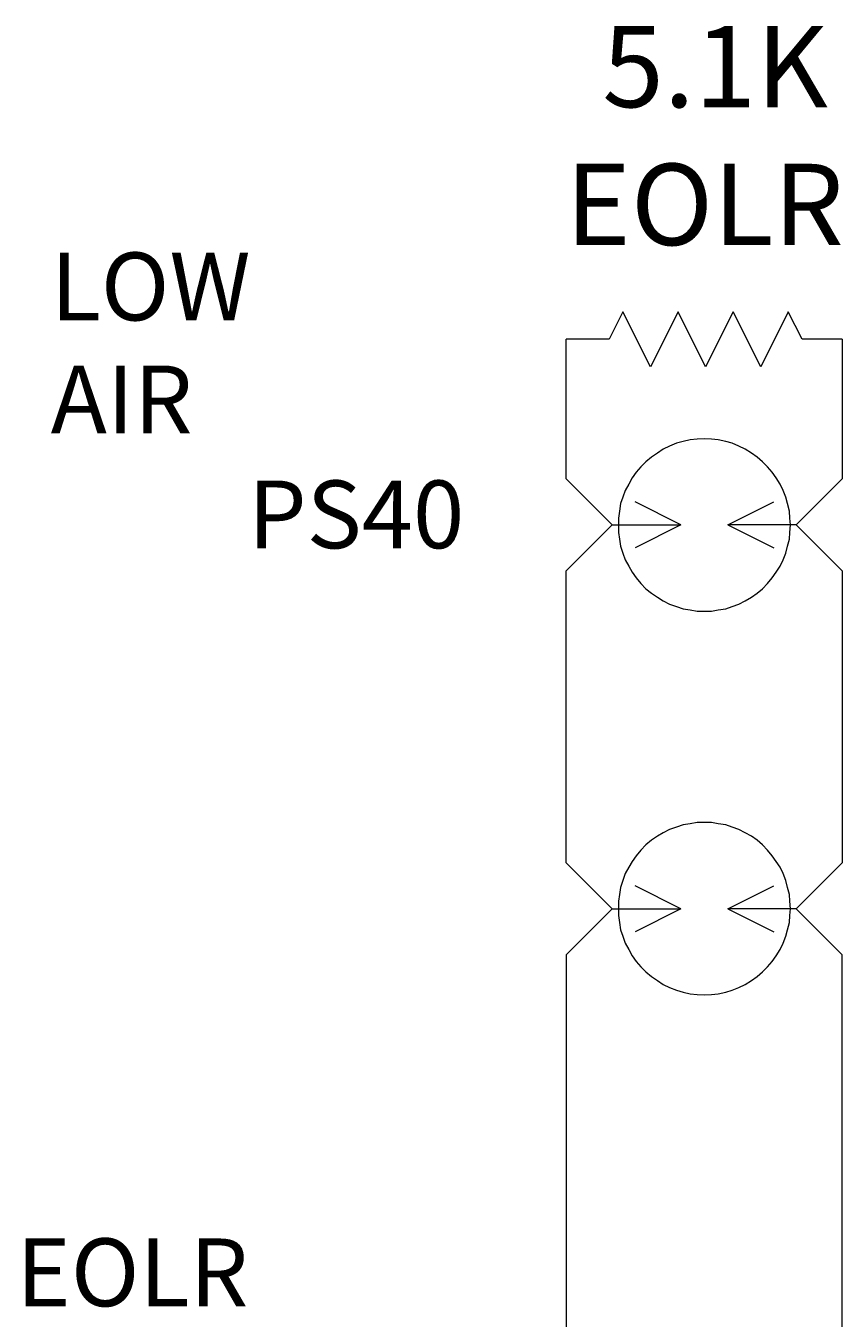
# Model space of a CAD drawing. Extents: x 163 to 437, y 233 to 519.
# Drawn here: x 304 to 325, y 462 to 496 of the extents above; entities that cross this region are included whole.
import ezdxf

# ---------------------------------------------------------------- set-up
doc = ezdxf.new("R2010")
doc.units = 0
doc.header["$MEASUREMENT"] = 0
doc.layers.add('Layer 1', color=7, linetype='Continuous', lineweight=0)

msp = doc.modelspace()

# ---------------------------------------------------------------- linework, layer by layer
at = {"layer": 'Layer 1', "color": 18, "lineweight": 18, "true_color": 0x010101}
for p, q in [((319.582, 488.243), (319.223, 487.522)), ((320.302, 486.803), (319.582, 488.243)), ((321.021, 488.243), (320.302, 486.803)), ((321.741, 486.803), (321.021, 488.243)), ((322.461, 488.243), (321.741, 486.803)), ((323.181, 486.803), (322.461, 488.243)), ((323.9, 488.243), (323.181, 486.803)), ((324.26, 487.522), (323.9, 488.243)), ((319.223, 487.522), (318.099, 487.522)), ((318.099, 483.877), (318.099, 487.522)), ((325.31, 487.522), (324.26, 487.522)), ((325.31, 487.522), (325.31, 483.877)), ((319.298, 482.677), (318.099, 483.877)), ((325.31, 483.877), (324.11, 482.677)), ((321.097, 482.677), (319.897, 483.277)), ((322.326, 482.677), (323.525, 483.277)), ((319.298, 482.677), (318.099, 481.477)), ((319.298, 482.677), (321.097, 482.677)), ((321.097, 482.677), (319.897, 482.077)), ((324.11, 482.677), (322.326, 482.677)), ((322.326, 482.677), (323.525, 482.077)), ((325.31, 481.477), (324.11, 482.677)), ((318.099, 473.856), (318.099, 481.477)), ((325.31, 481.477), (325.31, 473.856)), ((319.298, 472.657), (318.099, 473.856)), ((325.31, 473.856), (324.11, 472.657)), ((321.097, 472.657), (319.897, 473.257)), ((322.326, 472.657), (323.525, 473.257)), ((319.298, 472.657), (318.099, 471.456)), ((319.298, 472.657), (321.097, 472.657)), ((321.097, 472.657), (319.897, 472.057)), ((324.11, 472.657), (322.326, 472.657)), ((322.326, 472.657), (323.525, 472.057)), ((324.11, 472.657), (325.31, 471.456)), ((318.099, 471.456), (318.099, 446.585)), ((325.31, 446.585), (325.31, 471.456))]:
    msp.add_line(p, q, dxfattribs=at)
for points in [[(323.96, 482.677), (323.945, 482.857), (323.93, 483.037), (323.885, 483.232), (323.84, 483.397), (323.766, 483.577), (323.69, 483.742), (323.585, 483.907), (323.48, 484.057), (323.36, 484.192), (323.226, 484.327), (323.091, 484.447), (322.94, 484.552), (322.775, 484.657), (322.611, 484.732), (322.431, 484.808), (322.266, 484.852), (322.071, 484.897), (321.892, 484.913), (321.711, 484.927), (321.517, 484.913), (321.337, 484.897), (321.156, 484.852), (320.977, 484.808), (320.797, 484.732), (320.632, 484.657), (320.482, 484.552), (320.332, 484.447), (320.183, 484.327), (320.047, 484.192), (319.928, 484.057), (319.822, 483.907), (319.732, 483.742), (319.643, 483.577), (319.582, 483.397), (319.522, 483.232), (319.492, 483.037), (319.463, 482.857), (319.463, 482.677), (319.463, 482.482), (319.492, 482.302), (319.522, 482.122), (319.582, 481.942), (319.643, 481.762), (319.732, 481.597), (319.822, 481.447), (319.928, 481.297), (320.047, 481.147), (320.183, 481.012), (320.332, 480.892), (320.482, 480.787), (320.632, 480.697), (320.797, 480.607), (320.977, 480.547), (321.156, 480.487), (321.337, 480.457), (321.517, 480.427), (321.711, 480.427), (321.892, 480.427), (322.071, 480.457), (322.266, 480.487), (322.431, 480.547), (322.611, 480.607), (322.775, 480.697), (322.94, 480.787), (323.091, 480.892), (323.226, 481.012), (323.36, 481.147), (323.48, 481.297), (323.585, 481.447), (323.69, 481.597), (323.766, 481.762), (323.84, 481.942), (323.885, 482.122), (323.93, 482.302), (323.945, 482.482), (323.96, 482.677)], [(323.96, 472.657), (323.945, 472.852), (323.93, 473.032), (323.885, 473.212), (323.84, 473.392), (323.766, 473.572), (323.69, 473.737), (323.585, 473.887), (323.48, 474.037), (323.36, 474.186), (323.226, 474.322), (323.091, 474.442), (322.94, 474.547), (322.775, 474.637), (322.611, 474.727), (322.431, 474.787), (322.266, 474.847), (322.071, 474.877), (321.892, 474.907), (321.711, 474.907), (321.517, 474.907), (321.337, 474.877), (321.156, 474.847), (320.977, 474.787), (320.797, 474.727), (320.632, 474.637), (320.482, 474.547), (320.332, 474.442), (320.183, 474.322), (320.047, 474.186), (319.928, 474.037), (319.822, 473.887), (319.732, 473.737), (319.643, 473.572), (319.582, 473.392), (319.522, 473.212), (319.492, 473.032), (319.463, 472.852), (319.463, 472.657), (319.463, 472.477), (319.492, 472.296), (319.522, 472.102), (319.582, 471.936), (319.643, 471.756), (319.732, 471.592), (319.822, 471.427), (319.928, 471.276), (320.047, 471.142), (320.183, 471.006), (320.332, 470.887), (320.482, 470.781), (320.632, 470.676), (320.797, 470.602), (320.977, 470.526), (321.156, 470.481), (321.337, 470.436), (321.517, 470.421), (321.711, 470.406), (321.892, 470.421), (322.071, 470.436), (322.266, 470.481), (322.431, 470.526), (322.611, 470.602), (322.775, 470.676), (322.94, 470.781), (323.091, 470.887), (323.226, 471.006), (323.36, 471.142), (323.48, 471.276), (323.585, 471.427), (323.69, 471.592), (323.766, 471.756), (323.84, 471.936), (323.885, 472.102), (323.93, 472.296), (323.945, 472.477), (323.96, 472.657)]]:
    msp.add_lwpolyline(points, close=True, dxfattribs=at)

# ---------------------------------------------------------------- texts
at = {"layer": 'Layer 1', "char_height": 0.2, "attachment_point": 7}
for s, insert in [('\\C250;\\c2105123;\\FTimes New Roman|b0|i0|c1;\\H2.124000;\\W1.000000;5.1K', (319.042, 493.582)), ('\\C250;\\c2105123;\\FTimes New Roman|b0|i0|c1;\\H2.124000;\\W1.000000;EOLR', (318.083, 489.982)), ('\\C250;\\c2105123;\\FTimes New Roman|b0|i0|c1;\\H1.770000;\\W1.000000;LOW AIR', (304.63, 485.066)), ('\\C250;\\c2105123;\\FTimes New Roman|b0|i0|c1;\\H1.770000;\\W1.000000;PS40', (309.789, 482.066)), ('\\C18;\\c0;\\FTimes New Roman|b0|i0|c1;\\H1.770000;\\W1.000000;EOLR', (303.736, 462.278))]:
    msp.add_mtext(s, dxfattribs=dict(at, insert=insert))

doc.saveas('drawing.dxf')
